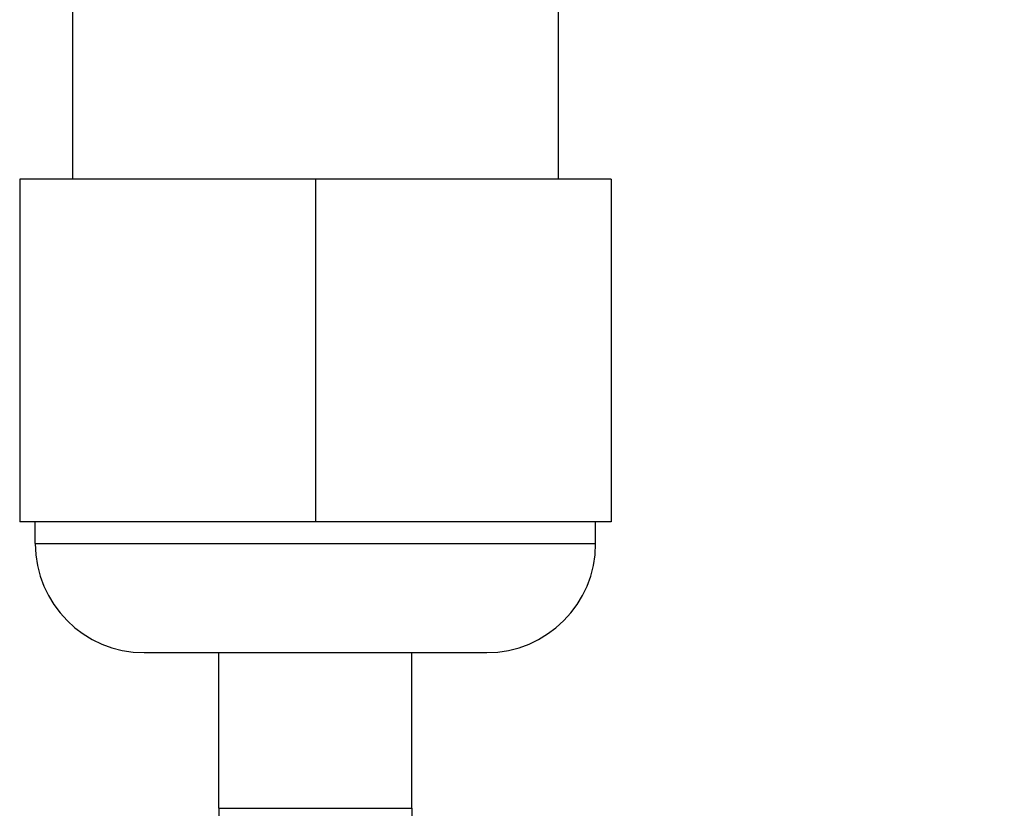
# Model space of a CAD drawing. Extents: x 0 to 594, y 0 to 420.
# Drawn here: x 477 to 509, y 302 to 327 of the extents above; entities that cross this region are included whole.
import ezdxf

# ---------------------------------------------------------------- set-up
doc = ezdxf.new("R2010")
doc.units = 0
doc.header["$LTSCALE"] = 32.67
doc.layers.add('7_ALL_FEATURES', color=7, linetype='CONTINUOUS')

msp = doc.modelspace()

# ---------------------------------------------------------------- linework, layer by layer
at = {"layer": '7_ALL_FEATURES', "color": 7, "linetype": 'CONTINUOUS'}
for p, q in [((478.864, 327.701), (478.864, 321.951)), ((494.464, 327.701), (494.464, 321.951)), ((477.164, 321.951), (477.164, 310.951)), ((496.164, 321.951), (477.164, 321.951)), ((486.664, 321.951), (486.664, 310.951)), ((496.164, 321.951), (496.164, 310.951)), ((496.164, 310.951), (477.164, 310.951)), ((477.664, 310.251), (477.664, 310.951)), ((495.664, 310.251), (495.664, 310.951)), ((481.164, 306.751), (492.164, 306.751)), ((483.564, 301.751), (483.564, 306.751)), ((489.764, 301.751), (489.764, 306.751))]:
    msp.add_line(p, q, dxfattribs=at)
at = {"layer": '7_ALL_FEATURES', "color": 9, "linetype": 'CONTINUOUS'}
for p, q in [((477.664, 310.251), (495.664, 310.251)), ((483.564, 301.751), (489.764, 301.751))]:
    msp.add_line(p, q, dxfattribs=at)
at = {"layer": '7_ALL_FEATURES', "color": 7, "linetype": 'CONTINUOUS'}
for centre, start, end in [((481.164, 310.251), 180, 270), ((492.164, 310.251), 270, 360)]:
    msp.add_arc(centre, 3.5, start, end, dxfattribs=at)
for points, knots in [([(483.564, 301.751), (483.564, 299.036), (483.531, 294.964), (483.69, 289.536), (483.975, 285.472), (484.4, 282.103), (484.884, 279.43), (485.478, 276.78), (486.436, 273.52), (487.874, 269.708), (489.488, 265.968), (491.212, 262.279), (493.044, 258.641), (494.987, 255.062), (497.033, 251.541), (499.886, 246.921), (502.154, 243.537), (503.708, 241.312)], [0, 0, 0, 0, 0.124995, 0.187494, 0.249993, 0.312499, 0.343757, 0.375012, 0.437519, 0.50002, 0.56252, 0.625019, 0.687517, 0.750015, 0.812513, 0.875011, 1, 1, 1, 1]), ([(489.764, 301.751), (489.764, 299.194), (489.723, 294.081), (489.962, 287.685), (490.499, 283.239), (490.95, 280.721), (491.367, 278.848), (491.874, 276.997), (492.661, 274.562), (493.58, 272.174), (494.581, 269.821), (495.621, 267.484), (496.983, 264.592), (498.72, 261.171), (500.559, 257.805), (502.494, 254.492), (505.189, 250.145), (507.326, 246.959), (508.791, 244.863)], [0, 0, 0, 0, 0.124995, 0.249971, 0.312473, 0.343738, 0.374998, 0.40625, 0.437509, 0.500017, 0.531268, 0.562519, 0.625017, 0.687516, 0.750015, 0.812513, 0.875011, 1, 1, 1, 1])]:
    msp.add_open_spline(points, degree=3, knots=knots, dxfattribs=at)

doc.saveas('drawing.dxf')
